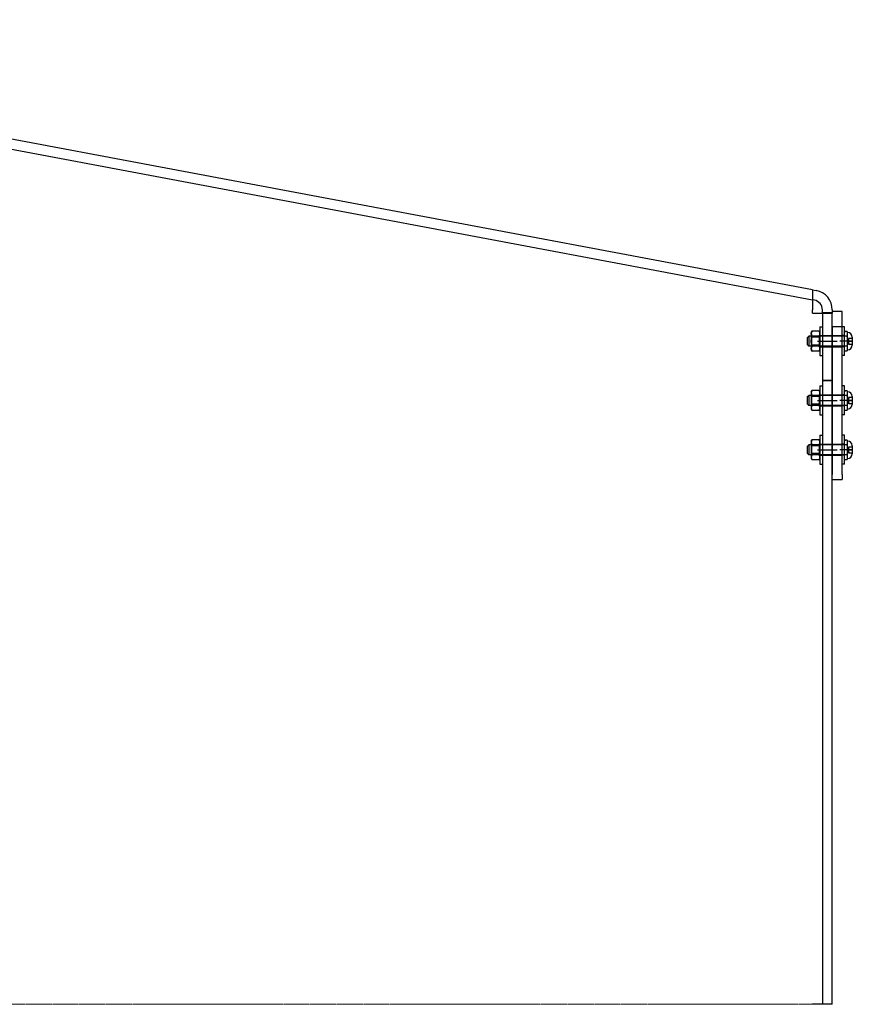
# Model space of a CAD drawing. Units: inches. Extents: x 49 to 439, y 26 to 287.
# Drawn here: x 307 to 328, y 58 to 83 of the extents above; entities that cross this region are included whole.
import ezdxf

# ---------------------------------------------------------------- set-up
doc = ezdxf.new("R2010")
doc.units = ezdxf.units.IN
doc.header["$MEASUREMENT"] = 0
doc.linetypes.add('HIDDEN2', pattern=[0.1875, 0.125, -0.0625])
doc.layers.add('Contour_1', color=5, linetype='Continuous', lineweight=30)
doc.layers.add('Hidden_Narrow', color=72, linetype='HIDDEN2', lineweight=20)

# ---------------------------------------------------------------- blocks, each defined once
blk = doc.blocks.new('DISCHARGE GUARD DOOR SIDE')
at = {"layer": 'Contour_1', "color": 4, "ltscale": 1.086714}
blk.add_line((11.223, 27.564), (48.973, 20.47), dxfattribs=at)
at = {"layer": 'Contour_1', "color": 4}
for p, q in [((48.973, 20.725), (12.803, 27.521)), ((48.973, 20.725), (48.973, 20.216)), ((48.973, 20.725), (49.065, 20.707)), ((49.019, 20.462), (48.973, 20.47)), ((48.973, 20.131), (48.973, 20.216)), ((49.223, 20.152), (49.223, 20.216)), ((49.473, 20.216), (49.473, 20.152)), ((48.973, 20.131), (49.473, 20.131)), ((49.223, 20.131), (49.223, 20.152)), ((49.223, 20.152), (49.473, 20.152)), ((49.723, 20.173), (49.473, 20.173)), ((49.473, 20.152), (49.473, 20.131)), ((49.473, 2.631), (49.473, 20.131)), ((49.723, 19.798), (49.723, 20.173)), ((49.473, 19.798), (49.723, 19.798)), ((49.473, 19.798), (49.473, 16.048)), ((49.723, 16.048), (49.723, 19.798)), ((49.786, 19.79), (49.723, 19.79)), ((49.786, 19.056), (49.786, 19.79)), ((48.96, 19.676), (48.96, 19.676)), ((49.14, 19.676), (49.14, 19.676)), ((49.786, 19.668), (49.804, 19.668)), ((49.848, 19.668), (49.848, 19.179)), ((49.863, 19.642), (49.848, 19.642)), ((49.98, 19.525), (49.98, 19.322)), ((49.863, 19.205), (49.848, 19.205)), ((48.96, 19.171), (48.96, 19.171)), ((49.14, 19.171), (49.14, 19.171)), ((49.786, 19.056), (49.723, 19.056)), ((49.786, 19.179), (49.848, 19.179)), ((49.786, 18.29), (49.723, 18.29)), ((49.786, 17.556), (49.786, 18.29)), ((49.786, 18.168), (49.804, 18.168)), ((49.848, 18.168), (49.829, 18.168)), ((49.848, 18.168), (49.848, 17.679)), ((49.848, 18.168), (49.848, 18.168)), ((49.863, 18.142), (49.848, 18.142)), ((49.98, 18.025), (49.98, 17.822)), ((49.863, 17.705), (49.848, 17.705)), ((49.786, 17.556), (49.723, 17.556)), ((49.786, 17.679), (49.848, 17.679)), ((49.786, 17.04), (49.723, 17.04)), ((49.786, 16.306), (49.786, 17.04)), ((49.786, 16.918), (49.804, 16.918)), ((49.848, 16.918), (49.829, 16.918)), ((49.848, 16.918), (49.848, 16.429)), ((49.848, 16.918), (49.848, 16.918)), ((49.863, 16.892), (49.848, 16.892)), ((49.98, 16.775), (49.98, 16.572)), ((49.786, 16.306), (49.723, 16.306)), ((49.786, 16.429), (49.848, 16.429)), ((49.863, 16.455), (49.848, 16.455)), ((49.723, 16.048), (49.723, 15.923)), ((49.473, 15.923), (49.723, 15.923)), ((49.473, 2.631), (48.973, 2.631))]:
    blk.add_line(p, q, dxfattribs=at)
at = {"layer": 'Contour_1', "color": 4, "ltscale": 1.085433}
blk.add_line((49.223, 20.131), (49.223, 2.631), dxfattribs=at)
at = {"layer": 'Contour_1', "color": 4, "ltscale": 1.115592}
for p, q in [((49.16, 19.79), (49.16, 19.056)), ((49.16, 18.29), (49.16, 17.556)), ((49.16, 17.04), (49.16, 16.306))]:
    blk.add_line(p, q, dxfattribs=at)
at = {"layer": 'Contour_1', "color": 4, "ltscale": 0.119896}
for p, q in [((49.16, 19.79), (49.223, 19.79)), ((49.16, 19.564), (49.223, 19.564)), ((49.786, 19.564), (49.723, 19.564)), ((49.16, 19.283), (49.223, 19.283)), ((49.786, 19.283), (49.723, 19.283)), ((49.16, 19.056), (49.223, 19.056)), ((49.16, 18.29), (49.223, 18.29)), ((49.16, 18.064), (49.223, 18.064)), ((49.786, 18.064), (49.723, 18.064)), ((49.16, 17.783), (49.223, 17.783)), ((49.786, 17.783), (49.723, 17.783)), ((49.16, 17.556), (49.223, 17.556)), ((49.16, 17.04), (49.223, 17.04)), ((49.16, 16.814), (49.223, 16.814)), ((49.786, 16.814), (49.723, 16.814)), ((49.16, 16.533), (49.223, 16.533)), ((49.786, 16.533), (49.723, 16.533)), ((49.16, 16.306), (49.223, 16.306))]:
    blk.add_line(p, q, dxfattribs=at)
at = {"layer": 'Contour_1', "color": 4, "ltscale": 0.082514}
for p, q in [((48.848, 19.518), (48.878, 19.548)), ((48.848, 19.329), (48.878, 19.298)), ((48.848, 18.018), (48.878, 18.048)), ((48.848, 17.829), (48.878, 17.798)), ((48.848, 16.768), (48.878, 16.798)), ((48.848, 16.579), (48.878, 16.548))]:
    blk.add_line(p, q, dxfattribs=at)
at = {"layer": 'Contour_1', "color": 4, "ltscale": 0.56435}
for p, q in [((48.848, 19.329), (48.848, 19.518)), ((48.848, 17.829), (48.848, 18.018)), ((48.848, 16.579), (48.848, 16.768))]:
    blk.add_line(p, q, dxfattribs=at)
at = {"layer": 'Contour_1', "color": 4, "ltscale": 0.949925}
for p, q in [((48.878, 19.548), (48.878, 19.298)), ((48.878, 18.048), (48.878, 17.798)), ((48.878, 16.798), (48.878, 16.548))]:
    blk.add_line(p, q, dxfattribs=at)
at = {"layer": 'Contour_1', "color": 4, "ltscale": 1.167626}
for p, q in [((49.844, 19.548), (48.878, 19.548)), ((49.844, 19.298), (48.878, 19.298)), ((49.844, 18.048), (48.878, 18.048)), ((49.844, 17.798), (48.878, 17.798)), ((49.844, 16.798), (48.878, 16.798)), ((49.844, 16.548), (48.878, 16.548))]:
    blk.add_line(p, q, dxfattribs=at)
at = {"layer": 'Contour_1', "color": 4, "ltscale": 0.07432}
for p, q in [((48.941, 19.642), (48.96, 19.676)), ((49.16, 19.642), (49.14, 19.676)), ((48.941, 19.205), (48.96, 19.171)), ((49.16, 19.205), (49.14, 19.171))]:
    blk.add_line(p, q, dxfattribs=at)
at = {"layer": 'Contour_1', "color": 4, "ltscale": 0.218048}
blk.add_line((48.941, 19.642), (48.941, 19.613), dxfattribs=at)
at = {"layer": 'Contour_1', "color": 4, "ltscale": 0.436217}
for p, q in [((48.941, 19.613), (48.941, 19.423)), ((48.941, 19.423), (48.941, 19.234)), ((48.941, 18.113), (48.941, 17.923)), ((48.941, 17.923), (48.941, 17.734)), ((48.941, 16.863), (48.941, 16.673)), ((48.941, 16.673), (48.941, 16.484))]:
    blk.add_line(p, q, dxfattribs=at)
at = {"layer": 'Contour_1', "color": 4, "ltscale": 0.059422}
for p, q in [((48.956, 19.521), (48.941, 19.548)), ((49.144, 19.521), (49.16, 19.548)), ((48.956, 19.325), (48.941, 19.298)), ((49.144, 19.325), (49.16, 19.298)), ((48.956, 18.021), (48.941, 18.048)), ((49.144, 18.021), (49.16, 18.048)), ((48.956, 17.825), (48.941, 17.798)), ((49.144, 17.825), (49.16, 17.798)), ((48.956, 16.771), (48.941, 16.798)), ((49.144, 16.771), (49.16, 16.798)), ((48.956, 16.575), (48.941, 16.548)), ((49.144, 16.575), (49.16, 16.548))]:
    blk.add_line(p, q, dxfattribs=at)
at = {"layer": 'Contour_1', "color": 4, "ltscale": 0.586311}
for p, q in [((48.956, 19.325), (48.956, 19.521)), ((49.144, 19.521), (49.144, 19.325)), ((48.956, 17.825), (48.956, 18.021)), ((49.144, 18.021), (49.144, 17.825)), ((48.956, 16.575), (48.956, 16.771)), ((49.144, 16.771), (49.144, 16.575))]:
    blk.add_line(p, q, dxfattribs=at)
at = {"layer": 'Contour_1', "color": 4, "ltscale": 0.357507}
for p, q in [((49.144, 19.521), (48.956, 19.521)), ((49.144, 19.325), (48.956, 19.325)), ((49.144, 18.021), (48.956, 18.021)), ((49.144, 17.825), (48.956, 17.825)), ((49.144, 16.771), (48.956, 16.771)), ((49.144, 16.575), (48.956, 16.575))]:
    blk.add_line(p, q, dxfattribs=at)
at = {"layer": 'Contour_1', "color": 4, "ltscale": 0.342601}
for p, q in [((49.14, 19.676), (48.96, 19.676)), ((49.14, 19.676), (48.96, 19.676)), ((49.14, 19.55), (48.96, 19.55)), ((49.14, 19.55), (48.96, 19.55)), ((49.14, 19.55), (48.96, 19.55)), ((49.14, 19.55), (48.96, 19.55)), ((49.14, 19.549), (48.96, 19.549)), ((49.14, 19.298), (48.96, 19.298)), ((49.14, 19.297), (48.96, 19.297)), ((49.14, 19.297), (48.96, 19.297)), ((49.14, 19.297), (48.96, 19.297)), ((49.14, 19.296), (48.96, 19.296)), ((49.14, 19.171), (48.96, 19.171)), ((49.14, 19.171), (48.96, 19.171)), ((49.14, 18.176), (48.96, 18.176)), ((49.14, 18.05), (48.96, 18.05)), ((49.14, 17.797), (48.96, 17.797)), ((49.14, 17.671), (48.96, 17.671)), ((49.14, 16.926), (48.96, 16.926)), ((49.14, 16.8), (48.96, 16.8)), ((49.14, 16.547), (48.96, 16.547)), ((49.14, 16.421), (48.96, 16.421))]:
    blk.add_line(p, q, dxfattribs=at)
at = {"layer": 'Contour_1', "color": 4, "ltscale": 0.476074}
for p, q in [((49.223, 19.564), (49.473, 19.564)), ((49.473, 19.564), (49.723, 19.564)), ((49.223, 19.283), (49.473, 19.283)), ((49.473, 19.283), (49.723, 19.283)), ((49.223, 18.423), (49.473, 18.423)), ((49.223, 18.064), (49.473, 18.064)), ((49.473, 18.064), (49.723, 18.064)), ((49.223, 17.783), (49.473, 17.783)), ((49.473, 17.783), (49.723, 17.783)), ((49.223, 16.814), (49.473, 16.814)), ((49.473, 16.814), (49.723, 16.814)), ((49.223, 16.533), (49.473, 16.533)), ((49.473, 16.533), (49.723, 16.533))]:
    blk.add_line(p, q, dxfattribs=at)
at = {"layer": 'Contour_1', "color": 4, "ltscale": 0.034275}
for p, q in [((49.804, 19.55), (49.786, 19.55)), ((49.848, 19.668), (49.829, 19.668)), ((49.829, 19.55), (49.848, 19.55)), ((49.804, 18.05), (49.786, 18.05)), ((49.829, 18.05), (49.848, 18.05)), ((49.804, 16.8), (49.786, 16.8)), ((49.829, 16.8), (49.848, 16.8))]:
    blk.add_line(p, q, dxfattribs=at)
at = {"layer": 'Contour_1', "color": 4, "ltscale": 0.17145}
for p, q in [((49.841, 19.423), (49.886, 19.501)), ((49.841, 19.423), (49.886, 19.345)), ((49.841, 17.923), (49.886, 18.001)), ((49.841, 17.923), (49.886, 17.845)), ((49.841, 16.673), (49.886, 16.751)), ((49.841, 16.673), (49.886, 16.595))]:
    blk.add_line(p, q, dxfattribs=at)
at = {"layer": 'Contour_1', "color": 4, "ltscale": 0.014664}
blk.add_line((49.848, 19.668), (49.848, 19.668), dxfattribs=at)
at = {"layer": 'Contour_1', "color": 4, "ltscale": 0.165609}
for p, q in [((49.893, 19.501), (49.98, 19.501)), ((49.893, 19.423), (49.98, 19.423)), ((49.893, 19.345), (49.98, 19.345)), ((49.893, 18.001), (49.98, 18.001)), ((49.893, 17.923), (49.98, 17.923)), ((49.893, 17.845), (49.98, 17.845)), ((49.893, 16.751), (49.98, 16.751)), ((49.893, 16.673), (49.98, 16.673)), ((49.893, 16.595), (49.98, 16.595))]:
    blk.add_line(p, q, dxfattribs=at)
at = {"layer": 'Contour_1', "color": 4, "ltscale": 0.218069}
blk.add_line((48.941, 19.234), (48.941, 19.205), dxfattribs=at)
at = {"layer": 'Contour_1', "color": 4, "ltscale": 0.277663}
for p, q in [((49.098, 19.423), (49.598, 19.423)), ((49.098, 17.923), (49.598, 17.923)), ((49.098, 16.673), (49.598, 16.673))]:
    blk.add_line(p, q, dxfattribs=at)
at = {"layer": 'Contour_1', "color": 4, "ltscale": 0.173224}
for p, q in [((49.973, 19.423), (49.661, 19.423)), ((49.973, 17.923), (49.661, 17.923)), ((49.973, 16.673), (49.661, 16.673))]:
    blk.add_line(p, q, dxfattribs=at)
at = {"layer": 'Contour_1', "color": 4, "ltscale": 0.117991}
for p, q in [((49.848, 19.296), (49.786, 19.296)), ((49.848, 17.796), (49.786, 17.796)), ((49.848, 16.546), (49.786, 16.546))]:
    blk.add_line(p, q, dxfattribs=at)
at = {"layer": 'Contour_1', "color": 4, "ltscale": 0.476082}
blk.add_line((49.473, 18.423), (49.223, 18.424), dxfattribs=at)
at = {"layer": 'Contour_1', "color": 4, "ltscale": 0.074328}
for p, q in [((48.941, 18.142), (48.96, 18.176)), ((49.16, 18.142), (49.14, 18.176)), ((48.941, 17.705), (48.96, 17.671)), ((49.16, 17.705), (49.14, 17.671)), ((48.941, 16.892), (48.96, 16.926)), ((49.16, 16.892), (49.14, 16.926)), ((48.941, 16.455), (48.96, 16.421)), ((49.16, 16.455), (49.14, 16.421))]:
    blk.add_line(p, q, dxfattribs=at)
at = {"layer": 'Contour_1', "color": 4, "ltscale": 0.218059}
for p, q in [((48.941, 18.142), (48.941, 18.113)), ((48.941, 17.734), (48.941, 17.705)), ((48.941, 16.892), (48.941, 16.863)), ((48.941, 16.484), (48.941, 16.455))]:
    blk.add_line(p, q, dxfattribs=at)
at = {"layer": 'Contour_1', "color": 4}
for centre, radius, start, end in [((48.973, 20.216), 0.5, 0, 79.358), ((48.973, 20.216), 0.25, 0, 79.358), ((49.863, 19.525), 0.117, 0, 90), ((49.863, 19.322), 0.117, 270, 0), ((49.863, 18.025), 0.117, 0, 90), ((49.863, 17.822), 0.117, 270, 0), ((49.863, 16.775), 0.117, 0, 90), ((49.863, 16.572), 0.117, 270, 0)]:
    blk.add_arc(centre, radius, start, end, dxfattribs=at)
at = {"layer": 'Contour_1', "color": 4, "ltscale": 0.011679}
for centre, start, end in [((49.844, 19.552), 270, 0), ((49.844, 19.294), 0, 90), ((49.844, 18.052), 270, 0), ((49.844, 17.794), 0, 90), ((49.844, 16.802), 270, 0), ((49.844, 16.544), 0, 90)]:
    blk.add_arc(centre, 0.00394, start, end, dxfattribs=at)
at = {"layer": 'Contour_1', "color": 4}
for centre, major_axis, start_param, end_param in [((49.804, 19.423), (1.387, 0), 1.539094, 1.583812), ((49.891, 19.423), (1.387, 0), 1.602499, 1.647281), ((49.804, 17.923), (1.387, 0), 1.539094, 1.583812), ((49.891, 17.923), (1.387, 0), 1.602499, 1.647281), ((49.829, 17.923), (-1.387, 0), 4.712389, 4.72173), ((49.804, 16.673), (1.387, 0), 1.539094, 1.583812), ((49.891, 16.673), (1.387, 0), 1.602499, 1.647281), ((49.829, 16.673), (-1.387, 0), 4.712389, 4.72173)]:
    blk.add_ellipse(centre, major_axis=major_axis, ratio=0.176327, start_param=start_param, end_param=end_param, dxfattribs=at)
at = {"layer": 'Contour_1', "color": 4, "ltscale": 0.119813}
blk.add_ellipse((49.829, 19.423), major_axis=(-1.387, 0), ratio=0.176327, start_param=4.699373, end_param=4.744092, dxfattribs=at)
at = {"layer": 'Contour_1', "color": 4, "ltscale": 0.119819}
for centre in [(49.742, 19.423), (49.742, 17.923), (49.742, 16.673)]:
    blk.add_ellipse(centre, major_axis=(-1.387, 0), ratio=0.176327, start_param=4.635904, end_param=4.680686, dxfattribs=at)
at = {"layer": 'Contour_1', "color": 4, "ltscale": 0.119815}
for centre, major_axis, start_param, end_param in [((49.804, 19.423), (-0.72, 0), 4.651327, 4.737449), ((49.829, 19.423), (0.72, 0), 1.545736, 1.631858), ((49.804, 17.923), (-0.72, 0), 4.651327, 4.737449), ((49.829, 17.923), (0.72, 0), 1.545736, 1.631858), ((49.804, 16.673), (-0.72, 0), 4.651327, 4.737449), ((49.829, 16.673), (0.72, 0), 1.545736, 1.631858)]:
    blk.add_ellipse(centre, major_axis=major_axis, ratio=0.176327, start_param=start_param, end_param=end_param, dxfattribs=at)
at = {"layer": 'Contour_1', "color": 4, "ltscale": 0.119834}
for centre, major_axis, start_param, end_param in [((49.891, 19.423), (-0.72, 0), 4.773451, 4.860029), ((49.742, 19.423), (0.72, 0), 1.423156, 1.509735), ((49.891, 17.923), (-0.72, 0), 4.773451, 4.860029), ((49.742, 17.923), (0.72, 0), 1.423156, 1.509735), ((49.891, 16.673), (-0.72, 0), 4.773451, 4.860029), ((49.742, 16.673), (0.72, 0), 1.423156, 1.509735)]:
    blk.add_ellipse(centre, major_axis=major_axis, ratio=0.176327, start_param=start_param, end_param=end_param, dxfattribs=at)
at = {"layer": 'Contour_1', "color": 4, "ltscale": 0.059857}
for centre in [(49.829, 17.923), (49.829, 16.673)]:
    blk.add_ellipse(centre, major_axis=(-1.387, 0), ratio=0.176327, start_param=4.72173, end_param=4.744092, dxfattribs=at)
at = {"layer": 'Contour_1', "color": 4, "ltscale": 0.034805}
for centre in [(49.829, 17.923), (49.829, 16.673)]:
    blk.add_ellipse(centre, major_axis=(-1.387, 0), ratio=0.176327, start_param=4.699373, end_param=4.712389, dxfattribs=at)
at = {"layer": 'Contour_1', "color": 4, "ltscale": 0.244142}
for points in [[(48.96, 19.676), (48.941, 19.642), (48.941, 19.612)], [(48.941, 19.613), (48.941, 19.642), (48.96, 19.676)], [(48.96, 19.676), (48.941, 19.642), (48.941, 19.613)], [(48.96, 19.55), (48.941, 19.584), (48.941, 19.613)], [(48.96, 19.55), (48.941, 19.583), (48.941, 19.613)], [(48.941, 19.613), (48.941, 19.583), (48.96, 19.55)], [(48.941, 19.612), (48.941, 19.583), (48.96, 19.549)], [(48.941, 19.424), (48.941, 19.483), (48.96, 19.55)], [(48.96, 19.55), (48.941, 19.482), (48.941, 19.423)], [(48.96, 19.549), (48.941, 19.481), (48.941, 19.422)], [(49.16, 19.612), (49.16, 19.642), (49.14, 19.676)], [(49.14, 19.676), (49.16, 19.642), (49.16, 19.613)], [(49.16, 19.613), (49.16, 19.642), (49.14, 19.676)], [(49.16, 19.613), (49.16, 19.584), (49.14, 19.55)], [(49.16, 19.613), (49.16, 19.583), (49.14, 19.55)], [(49.14, 19.55), (49.16, 19.583), (49.16, 19.613)], [(49.14, 19.549), (49.16, 19.583), (49.16, 19.612)], [(49.14, 19.55), (49.16, 19.483), (49.16, 19.424)], [(49.16, 19.423), (49.16, 19.482), (49.14, 19.55)], [(49.16, 19.422), (49.16, 19.481), (49.14, 19.549)], [(48.96, 19.298), (48.941, 19.366), (48.941, 19.424)], [(48.941, 19.423), (48.941, 19.365), (48.96, 19.297)], [(48.96, 19.297), (48.941, 19.365), (48.941, 19.423)], [(48.941, 19.422), (48.941, 19.364), (48.96, 19.296)], [(48.941, 19.234), (48.941, 19.264), (48.96, 19.298)], [(48.96, 19.297), (48.941, 19.263), (48.941, 19.234)], [(48.96, 19.296), (48.941, 19.262), (48.941, 19.233)], [(48.96, 19.171), (48.941, 19.205), (48.941, 19.234)], [(48.941, 19.234), (48.941, 19.205), (48.96, 19.171)], [(48.96, 19.171), (48.941, 19.205), (48.941, 19.234)], [(48.941, 19.233), (48.941, 19.204), (48.96, 19.171)], [(49.16, 19.424), (49.16, 19.366), (49.14, 19.298)], [(49.16, 19.423), (49.16, 19.365), (49.14, 19.297)], [(49.14, 19.297), (49.16, 19.365), (49.16, 19.423)], [(49.14, 19.296), (49.16, 19.364), (49.16, 19.422)], [(49.14, 19.298), (49.16, 19.264), (49.16, 19.234)], [(49.16, 19.234), (49.16, 19.263), (49.14, 19.297)], [(49.16, 19.233), (49.16, 19.262), (49.14, 19.296)], [(49.16, 19.234), (49.16, 19.205), (49.14, 19.171)], [(49.16, 19.234), (49.16, 19.205), (49.14, 19.171)], [(49.14, 19.171), (49.16, 19.205), (49.16, 19.234)], [(49.14, 19.171), (49.16, 19.204), (49.16, 19.233)], [(48.96, 18.176), (48.941, 18.142), (48.941, 18.113)], [(48.941, 18.113), (48.941, 18.083), (48.96, 18.05)], [(48.96, 18.05), (48.941, 17.982), (48.941, 17.923)], [(49.16, 18.113), (49.16, 18.142), (49.14, 18.176)], [(49.14, 18.05), (49.16, 18.083), (49.16, 18.113)], [(49.16, 17.923), (49.16, 17.982), (49.14, 18.05)], [(48.941, 17.923), (48.941, 17.865), (48.96, 17.797)], [(48.96, 17.797), (48.941, 17.763), (48.941, 17.734)], [(48.941, 17.734), (48.941, 17.705), (48.96, 17.671)], [(49.14, 17.797), (49.16, 17.865), (49.16, 17.923)], [(49.16, 17.734), (49.16, 17.763), (49.14, 17.797)], [(49.14, 17.671), (49.16, 17.705), (49.16, 17.734)], [(48.96, 16.926), (48.941, 16.892), (48.941, 16.863)], [(48.941, 16.863), (48.941, 16.833), (48.96, 16.8)], [(48.96, 16.8), (48.941, 16.732), (48.941, 16.673)], [(49.16, 16.863), (49.16, 16.892), (49.14, 16.926)], [(49.14, 16.8), (49.16, 16.833), (49.16, 16.863)], [(49.16, 16.673), (49.16, 16.732), (49.14, 16.8)], [(48.941, 16.673), (48.941, 16.615), (48.96, 16.547)], [(48.96, 16.547), (48.941, 16.513), (48.941, 16.484)], [(48.941, 16.484), (48.941, 16.455), (48.96, 16.421)], [(49.14, 16.547), (49.16, 16.615), (49.16, 16.673)], [(49.16, 16.484), (49.16, 16.513), (49.14, 16.547)], [(49.14, 16.421), (49.16, 16.455), (49.16, 16.484)]]:
    blk.add_rational_spline(points, [1, 1.0379548493, 1], degree=2, dxfattribs=at)
at = {"layer": 'Contour_1', "color": 4, "ltscale": 0.244131}
for points, weights in [([(48.96, 19.676), (48.941, 19.642), (48.941, 19.613)], [1, 1.03795314804, 1.00000340238]), ([(48.941, 19.613), (48.941, 19.583), (48.96, 19.55)], [1.00000340253, 1.03795314796, 1]), ([(48.96, 19.55), (48.941, 19.482), (48.941, 19.423)], [1, 1.037953148, 1.00000340245]), ([(49.16, 19.613), (49.16, 19.642), (49.14, 19.676)], [1.00000340238, 1.03795314804, 1]), ([(49.14, 19.55), (49.16, 19.583), (49.16, 19.613)], [1, 1.03795314796, 1.00000340253]), ([(49.16, 19.423), (49.16, 19.482), (49.14, 19.55)], [1.00000340245, 1.037953148, 1]), ([(48.941, 19.423), (48.941, 19.365), (48.96, 19.297)], [1.00000340245, 1.037953148, 1]), ([(48.96, 19.297), (48.941, 19.263), (48.941, 19.234)], [1, 1.03795314796, 1.00000340253]), ([(48.941, 19.234), (48.941, 19.205), (48.96, 19.171)], [1.00000340238, 1.03795314804, 1]), ([(49.14, 19.297), (49.16, 19.365), (49.16, 19.423)], [1, 1.037953148, 1.00000340245]), ([(49.16, 19.234), (49.16, 19.263), (49.14, 19.297)], [1.00000340253, 1.03795314796, 1]), ([(49.14, 19.171), (49.16, 19.205), (49.16, 19.234)], [1, 1.03795314804, 1.00000340238])]:
    blk.add_rational_spline(points, weights, degree=2, dxfattribs=at)
at = {"layer": 'Contour_1', "color": 4, "ltscale": 0.244121}
for points, weights in [([(48.941, 19.613), (48.941, 19.642), (48.96, 19.676)], [1.00000680432, 1.03795144684, 1]), ([(48.941, 19.423), (48.941, 19.482), (48.96, 19.55)], [1.00000680461, 1.03795144669, 1]), ([(49.14, 19.676), (49.16, 19.642), (49.16, 19.613)], [1, 1.03795144684, 1.00000680432]), ([(49.14, 19.55), (49.16, 19.482), (49.16, 19.423)], [1, 1.03795144669, 1.00000680461]), ([(48.941, 19.234), (48.941, 19.263), (48.96, 19.297)], [1.00000680491, 1.03795144654, 1]), ([(49.14, 19.297), (49.16, 19.263), (49.16, 19.234)], [1, 1.03795144654, 1.00000680491])]:
    blk.add_rational_spline(points, weights, degree=2, dxfattribs=at)
at = {"layer": 'Contour_1', "color": 4, "ltscale": 0.174084}
for points in [[(49.893, 19.501), (49.88, 19.462), (49.893, 19.423)], [(49.893, 19.423), (49.88, 19.384), (49.893, 19.345)], [(49.893, 18.001), (49.88, 17.962), (49.893, 17.923)], [(49.893, 17.923), (49.88, 17.884), (49.893, 17.845)], [(49.893, 16.751), (49.88, 16.712), (49.893, 16.673)], [(49.893, 16.673), (49.88, 16.634), (49.893, 16.595)]]:
    blk.add_rational_spline(points, [1, 1.15470053838, 1], degree=2, dxfattribs=at)
at = {"layer": 'Contour_1', "color": 4, "ltscale": 0.08699}
for points, weights in [([(49.886, 19.501), (49.886, 19.501), (49.893, 19.501)], [1.07735026919, 1.07735026919, 1]), ([(49.893, 19.345), (49.886, 19.345), (49.886, 19.345)], [1, 1.07735026919, 1.07735026919]), ([(49.886, 18.001), (49.886, 18.001), (49.893, 18.001)], [1.07735026919, 1.07735026919, 1]), ([(49.893, 17.845), (49.886, 17.845), (49.886, 17.845)], [1, 1.07735026919, 1.07735026919]), ([(49.886, 16.751), (49.886, 16.751), (49.893, 16.751)], [1.07735026919, 1.07735026919, 1]), ([(49.893, 16.595), (49.886, 16.595), (49.886, 16.595)], [1, 1.07735026919, 1.07735026919])]:
    blk.add_rational_spline(points, weights, degree=2, dxfattribs=at)
at = {"layer": 'Hidden_Narrow', "color": 4}
for p, q in [((48.973, 2.631), (11.363, 2.631)), ((11.363, 2.631), (48.973, 2.631))]:
    blk.add_line(p, q, dxfattribs=at)

msp = doc.modelspace()

# ---------------------------------------------------------------- block references
at = {"layer": 'Contour_1'}
msp.add_blockref('DISCHARGE GUARD DOOR SIDE', (278.203, 55.755), dxfattribs=at)

doc.saveas('drawing.dxf')
